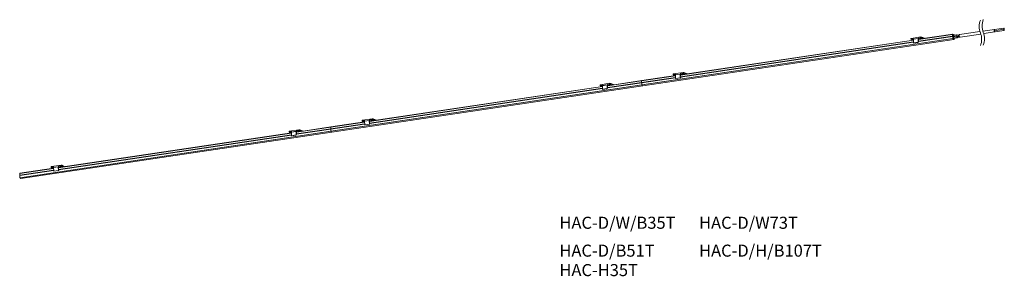
# Model space of a CAD drawing. Units: millimetres. Extents: x 23 to 269, y 65 to 130.
import ezdxf

# ---------------------------------------------------------------- set-up
doc = ezdxf.new("R2010")
doc.units = ezdxf.units.MM
doc.styles.add('Arial', font='Arial')

msp = doc.modelspace()

# ---------------------------------------------------------------- linework, layer by layer
at = {"color": 0, "linetype": 'Continuous', "lineweight": 0}
for p, q in [((247.76, 124.64), (256.39, 125.93)), ((256.34, 125.86), (247.76, 124.58)), ((256.39, 125.93), (256.34, 125.86)), ((256.34, 125.44), (256.34, 125.86)), ((256.39, 125.93), (256.79, 125.74)), ((263.18, 126.6), (258.1, 125.84)), ((258.2, 125.17), (263.42, 125.95)), ((266.84, 127.14), (263.91, 126.71)), ((264.15, 126.06), (266.94, 126.48)), ((269.21, 127.43), (266.87, 127.08)), ((269.21, 127.16), (266.87, 126.81)), ((266.91, 126.54), (269.25, 126.89)), ((269.22, 127.16), (269.25, 127.16)), ((178.47, 113.18), (256.41, 124.83)), ((178.49, 113.17), (256.43, 124.82)), ((178.49, 113.17), (256.43, 124.82)), ((178.68, 112.94), (256.63, 124.59)), ((188.13, 115.73), (246.52, 124.45)), ((246.53, 124.39), (188.13, 115.67)), ((188.14, 115.25), (246.54, 123.98)), ((246.54, 123.95), (188.15, 115.23)), ((188.15, 115.2), (246.54, 123.93)), ((246.54, 123.89), (188.16, 115.17)), ((245.91, 124.81), (245.98, 124.88)), ((245.91, 124.64), (245.91, 124.81)), ((245.98, 124.7), (245.91, 124.64)), ((246.37, 124.43), (245.91, 124.64)), ((245.98, 124.88), (248.39, 125.24)), ((245.98, 124.88), (245.98, 124.7)), ((245.98, 124.7), (246.6, 124.79)), ((246.19, 124.69), (246.19, 124.64)), ((246.19, 124.64), (246.42, 124.54)), ((246.41, 124.72), (246.42, 124.71)), ((246.42, 124.71), (246.42, 124.54)), ((247.69, 124.83), (246.52, 124.65)), ((247.69, 124.81), (246.52, 124.64)), ((246.55, 123.73), (246.52, 124.64)), ((246.6, 124.67), (246.54, 124.69)), ((246.55, 123.73), (247.72, 123.9)), ((246.56, 123.7), (247.73, 123.88)), ((246.6, 124.67), (246.6, 124.79)), ((247.69, 124.83), (247.77, 124.8)), ((247.72, 123.9), (247.69, 124.81)), ((247.81, 124), (247.73, 123.88)), ((247.77, 124.67), (247.76, 124.66)), ((247.76, 124.65), (247.77, 124.35)), ((247.77, 124.16), (256.34, 125.44)), ((248.39, 125.06), (247.77, 124.97)), ((247.77, 124.8), (247.77, 124.97)), ((247.85, 124.93), (247.77, 124.97)), ((247.81, 124.64), (247.77, 124.67)), ((256.35, 125.42), (247.78, 124.14)), ((247.78, 124.11), (256.4, 125.4)), ((247.78, 124.14), (247.78, 124.11)), ((247.78, 124.09), (247.81, 124.03)), ((256.41, 125.37), (247.79, 124.08)), ((247.81, 124.03), (247.81, 124)), ((247.85, 124.93), (247.84, 124.93)), ((247.84, 124.92), (247.84, 124.65)), ((247.84, 124.73), (248.19, 124.78)), ((248.2, 124.76), (247.84, 124.71)), ((248.26, 124.75), (248.19, 124.78)), ((248.2, 124.7), (248.2, 124.76)), ((248.32, 124.72), (248.26, 124.75)), ((248.26, 124.75), (248.26, 124.71)), ((248.39, 125.06), (248.39, 125.24)), ((248.39, 125.24), (248.64, 125.22)), ((248.64, 125.05), (248.39, 125.06)), ((248.64, 125.22), (248.64, 125.05)), ((248.64, 125.22), (249.27, 124.94)), ((249.1, 124.84), (248.64, 125.05)), ((249.27, 124.94), (249.27, 124.86)), ((256.4, 125.4), (256.35, 125.42)), ((256.41, 124.83), (256.41, 125.37)), ((256.43, 124.82), (256.41, 124.83)), ((256.47, 125.76), (256.45, 125.77)), ((256.45, 125.77), (256.45, 125.43)), ((256.45, 125.76), (256.47, 125.76)), ((256.47, 124.93), (256.45, 124.84)), ((256.46, 125.41), (256.46, 125.38)), ((256.46, 125.27), (256.46, 125.26)), ((256.46, 125.22), (256.46, 125.21)), ((256.46, 125.1), (256.46, 125.09)), ((256.46, 125.05), (256.46, 125.03)), ((256.46, 124.89), (256.47, 124.89)), ((256.47, 125.76), (256.65, 125.68)), ((256.47, 124.89), (256.47, 125.76)), ((256.47, 125.36), (256.47, 125.29)), ((256.47, 125.18), (256.47, 125.12)), ((256.47, 125.01), (256.47, 124.94)), ((257.29, 125.78), (256.57, 125.67)), ((257.29, 125.25), (256.57, 125.14)), ((256.61, 125.4), (257.33, 125.51)), ((256.61, 124.87), (257.33, 124.98)), ((256.69, 124.66), (256.77, 124.67)), ((256.75, 124.68), (256.7, 124.67)), ((256.71, 125.42), (256.71, 125.16)), ((256.71, 125.3), (256.72, 125.31)), ((256.72, 125.29), (256.71, 125.29)), ((256.71, 125.27), (256.72, 125.27)), ((256.72, 125.16), (256.71, 125.16)), ((256.71, 124.89), (256.71, 124.78)), ((256.73, 124.71), (256.71, 124.82)), ((256.71, 124.82), (256.71, 124.82)), ((256.71, 124.71), (256.73, 124.71)), ((256.72, 125.31), (256.72, 125.42)), ((256.72, 125.27), (256.72, 125.29)), ((256.72, 125.16), (256.72, 125.16)), ((256.77, 124.67), (256.75, 124.68)), ((256.77, 125.2), (256.83, 125.21)), ((256.77, 125.21), (256.77, 125.17)), ((256.77, 125.2), (256.83, 125.21)), ((256.77, 124.9), (256.77, 124.67)), ((256.83, 125.21), (256.78, 125.23)), ((256.78, 125.23), (256.78, 125.23)), ((256.81, 125.7), (256.79, 125.74)), ((256.84, 125.44), (256.84, 125.22)), ((257.65, 125.4), (257.37, 125.27)), ((257.4, 125.51), (257.68, 125.46)), ((257.73, 125.72), (257.45, 125.77)), ((257.48, 125.03), (257.76, 125.16)), ((258.01, 125.75), (257.8, 125.72)), ((257.99, 125.48), (257.8, 125.45)), ((257.84, 125.18), (258.09, 125.22)), ((186.35, 115.97), (188.77, 116.33)), ((188.77, 116.15), (188.14, 116.06)), ((188.14, 115.89), (188.14, 116.06)), ((188.22, 116.02), (188.14, 116.06)), ((188.22, 116.02), (188.21, 116.02)), ((188.21, 116.01), (188.21, 115.74)), ((188.77, 116.15), (188.77, 116.33)), ((188.77, 116.33), (189.01, 116.31)), ((189.01, 116.14), (188.77, 116.15)), ((189.01, 116.31), (189.01, 116.14)), ((189.01, 116.31), (189.64, 116.03)), ((189.48, 115.93), (189.01, 116.14)), ((189.64, 116.03), (189.64, 115.95)), ((168.03, 113.23), (170.45, 113.59)), ((178.4, 114.21), (169.82, 112.93)), ((178.41, 113.77), (169.83, 112.49)), ((178.47, 113.72), (169.84, 112.43)), ((170.45, 113.42), (170.45, 113.59)), ((170.45, 113.59), (170.7, 113.57)), ((170.7, 113.57), (170.7, 113.4)), ((170.7, 113.57), (171.33, 113.29)), ((186.9, 115.48), (178.4, 114.21)), ((178.4, 113.79), (186.91, 115.07)), ((178.4, 114.21), (178.45, 114.28)), ((178.45, 114.28), (178.4, 114.21)), ((178.4, 113.79), (178.4, 114.21)), ((178.4, 113.79), (178.4, 114.21)), ((186.92, 115.04), (178.41, 113.77)), ((178.45, 113.75), (178.41, 113.77)), ((178.45, 113.75), (178.41, 113.77)), ((178.45, 114.28), (186.9, 115.54)), ((178.45, 113.75), (186.92, 115.02)), ((186.92, 114.98), (178.47, 113.72)), ((178.47, 113.18), (178.47, 113.72)), ((178.47, 113.18), (178.47, 113.72)), ((186.28, 115.9), (186.35, 115.97)), ((186.28, 115.73), (186.28, 115.9)), ((186.35, 115.79), (186.28, 115.73)), ((186.75, 115.52), (186.28, 115.73)), ((186.35, 115.97), (186.35, 115.79)), ((186.35, 115.79), (186.97, 115.88)), ((186.57, 115.78), (186.57, 115.73)), ((186.57, 115.73), (186.79, 115.63)), ((186.78, 115.81), (186.79, 115.8)), ((186.79, 115.8), (186.79, 115.63)), ((188.06, 115.9), (186.89, 115.73)), ((186.92, 114.82), (186.89, 115.73)), ((188.07, 115.92), (186.9, 115.74)), ((186.97, 115.76), (186.92, 115.78)), ((186.92, 114.82), (188.09, 114.99)), ((186.93, 114.79), (188.1, 114.97)), ((186.97, 115.76), (186.97, 115.88)), ((188.09, 114.99), (188.06, 115.9)), ((188.07, 115.92), (188.14, 115.89)), ((188.19, 115.09), (188.11, 114.97)), ((188.13, 115.74), (188.14, 115.44)), ((188.19, 115.73), (188.14, 115.76)), ((188.14, 115.76), (188.14, 115.75)), ((188.15, 115.23), (188.15, 115.2)), ((188.16, 115.18), (188.19, 115.12)), ((188.19, 115.12), (188.19, 115.09)), ((188.21, 115.82), (188.56, 115.87)), ((188.57, 115.85), (188.21, 115.8)), ((188.64, 115.84), (188.56, 115.87)), ((188.57, 115.79), (188.57, 115.85)), ((188.7, 115.81), (188.64, 115.84)), ((188.64, 115.84), (188.64, 115.8)), ((100.55, 101.53), (178.49, 113.17)), ((100.74, 101.3), (178.68, 112.94)), ((110.19, 104.08), (168.58, 112.8)), ((168.58, 112.75), (110.19, 104.02)), ((110.2, 103.6), (168.6, 112.33)), ((168.6, 112.31), (110.21, 103.58)), ((110.21, 103.56), (168.6, 112.28)), ((168.6, 112.25), (110.22, 103.52)), ((167.97, 113.16), (168.03, 113.23)), ((167.97, 112.99), (167.97, 113.16)), ((168.03, 113.05), (167.97, 112.99)), ((168.43, 112.78), (167.97, 112.99)), ((168.03, 113.23), (168.03, 113.05)), ((168.03, 113.05), (168.66, 113.15)), ((168.25, 113.04), (168.25, 112.99)), ((168.25, 112.99), (168.47, 112.89)), ((168.46, 113.07), (168.47, 113.07)), ((168.47, 113.07), (168.47, 112.89)), ((169.74, 113.17), (168.57, 112.99)), ((168.61, 112.08), (168.57, 112.99)), ((169.75, 113.18), (168.58, 113.01)), ((168.66, 113.02), (168.6, 113.04)), ((168.61, 112.08), (169.78, 112.25)), ((168.62, 112.06), (169.79, 112.23)), ((168.66, 113.02), (168.66, 113.15)), ((169.78, 112.25), (169.74, 113.17)), ((169.75, 113.18), (169.83, 113.15)), ((169.87, 112.36), (169.79, 112.24)), ((169.87, 113), (169.82, 113.02)), ((169.82, 113.02), (169.82, 113.02)), ((169.82, 113), (169.83, 112.7)), ((170.45, 113.42), (169.83, 113.32)), ((169.83, 113.15), (169.83, 113.32)), ((169.9, 113.29), (169.83, 113.32)), ((169.83, 112.49), (169.84, 112.46)), ((169.84, 112.44), (169.87, 112.38)), ((169.87, 112.38), (169.87, 112.36)), ((169.89, 113.27), (169.89, 113.01)), ((169.89, 113.08), (170.24, 113.13)), ((170.25, 113.11), (169.89, 113.06)), ((169.9, 113.29), (169.9, 113.29)), ((170.32, 113.1), (170.24, 113.13)), ((170.25, 113.05), (170.25, 113.11)), ((170.38, 113.07), (170.32, 113.1)), ((170.32, 113.1), (170.32, 113.06)), ((170.7, 113.4), (170.45, 113.42)), ((171.16, 113.19), (170.7, 113.4)), ((171.33, 113.29), (171.33, 113.22)), ((178.49, 113.17), (178.47, 113.18)), ((178.49, 113.17), (178.47, 113.18)), ((108.96, 103.84), (100.46, 102.57)), ((100.5, 102.63), (108.96, 103.9)), ((108.34, 104.25), (108.41, 104.32)), ((108.34, 104.08), (108.34, 104.25)), ((108.41, 104.14), (108.34, 104.08)), ((108.81, 103.87), (108.34, 104.08)), ((108.41, 104.32), (110.82, 104.68)), ((108.41, 104.32), (108.41, 104.14)), ((108.41, 104.14), (109.03, 104.24)), ((108.62, 104.13), (108.62, 104.08)), ((108.62, 104.08), (108.85, 103.98)), ((108.84, 104.16), (108.85, 104.16)), ((108.85, 104.16), (108.85, 103.98)), ((110.12, 104.27), (108.95, 104.1)), ((110.12, 104.26), (108.95, 104.08)), ((108.98, 103.17), (108.95, 104.08)), ((109.03, 104.11), (108.97, 104.13)), ((109.03, 104.11), (109.03, 104.24)), ((110.15, 103.34), (110.12, 104.26)), ((110.13, 104.27), (110.2, 104.24)), ((110.2, 104.11), (110.19, 104.11)), ((110.19, 104.09), (110.2, 103.79)), ((110.82, 104.51), (110.2, 104.41)), ((110.2, 104.24), (110.2, 104.41)), ((110.28, 104.38), (110.2, 104.41)), ((110.25, 104.09), (110.2, 104.11)), ((110.28, 104.38), (110.27, 104.38)), ((110.27, 104.36), (110.27, 104.1)), ((110.27, 104.17), (110.62, 104.22)), ((110.63, 104.2), (110.27, 104.15)), ((110.7, 104.19), (110.62, 104.22)), ((110.63, 104.15), (110.63, 104.2)), ((110.75, 104.16), (110.7, 104.19)), ((110.7, 104.19), (110.7, 104.16)), ((110.82, 104.51), (110.82, 104.68)), ((110.82, 104.68), (111.07, 104.66)), ((111.07, 104.49), (110.82, 104.51)), ((111.07, 104.66), (111.07, 104.49)), ((111.07, 104.66), (111.7, 104.38)), ((111.53, 104.28), (111.07, 104.49)), ((111.7, 104.38), (111.7, 104.31)), ((22.61, 89.88), (100.55, 101.53)), ((22.8, 89.65), (100.74, 101.3)), ((90.03, 101.52), (90.09, 101.58)), ((90.03, 101.34), (90.03, 101.52)), ((90.09, 101.41), (90.03, 101.34)), ((90.49, 101.14), (90.03, 101.34)), ((90.09, 101.58), (92.51, 101.94)), ((90.09, 101.58), (90.09, 101.41)), ((90.09, 101.41), (90.72, 101.5)), ((90.31, 101.4), (90.31, 101.35)), ((90.31, 101.35), (90.53, 101.24)), ((90.52, 101.42), (90.53, 101.42)), ((90.53, 101.42), (90.53, 101.24)), ((91.8, 101.52), (90.63, 101.35)), ((90.66, 100.43), (90.63, 101.35)), ((91.81, 101.54), (90.64, 101.36)), ((90.72, 101.37), (90.66, 101.4)), ((90.72, 101.37), (90.72, 101.5)), ((91.83, 100.61), (91.8, 101.52)), ((91.81, 101.53), (91.88, 101.5)), ((91.87, 101.36), (91.88, 101.06)), ((100.46, 102.57), (91.88, 101.28)), ((92.51, 101.77), (91.88, 101.68)), ((91.88, 101.5), (91.88, 101.68)), ((91.96, 101.64), (91.88, 101.68)), ((91.93, 101.35), (91.88, 101.37)), ((91.88, 101.37), (91.88, 101.37)), ((100.47, 102.13), (91.89, 100.85)), ((100.53, 102.07), (91.9, 100.79)), ((91.95, 101.63), (91.95, 101.36)), ((91.95, 101.44), (92.3, 101.49)), ((92.31, 101.47), (91.95, 101.41)), ((91.96, 101.64), (91.96, 101.64)), ((92.38, 101.45), (92.3, 101.49)), ((92.31, 101.41), (92.31, 101.47)), ((92.44, 101.43), (92.38, 101.45)), ((92.38, 101.45), (92.38, 101.42)), ((92.51, 101.77), (92.51, 101.94)), ((92.51, 101.94), (92.75, 101.93)), ((92.75, 101.75), (92.51, 101.77)), ((92.75, 101.93), (92.75, 101.75)), ((92.75, 101.93), (93.38, 101.64)), ((93.22, 101.54), (92.75, 101.75)), ((93.38, 101.64), (93.38, 101.57)), ((100.46, 102.15), (108.97, 103.42)), ((100.46, 102.57), (100.5, 102.63)), ((100.5, 102.63), (100.46, 102.57)), ((100.46, 102.15), (100.46, 102.57)), ((100.46, 102.15), (100.46, 102.57)), ((108.97, 103.4), (100.47, 102.13)), ((100.51, 102.11), (100.47, 102.13)), ((100.51, 102.11), (100.47, 102.13)), ((100.51, 102.11), (108.97, 103.37)), ((108.97, 103.34), (100.53, 102.07)), ((100.53, 101.54), (100.53, 102.07)), ((100.53, 101.54), (100.53, 102.07)), ((100.54, 101.53), (100.53, 101.54)), ((100.54, 101.53), (100.53, 101.54)), ((108.98, 103.17), (110.15, 103.34)), ((108.99, 103.15), (110.16, 103.32)), ((110.25, 103.45), (110.17, 103.33)), ((110.21, 103.58), (110.21, 103.55)), ((110.21, 103.53), (110.25, 103.47)), ((110.25, 103.47), (110.25, 103.45)), ((32.25, 92.43), (90.64, 101.16)), ((90.64, 101.1), (32.25, 92.37)), ((32.26, 91.96), (90.66, 100.68)), ((90.66, 100.66), (32.27, 91.94)), ((32.27, 91.91), (90.66, 100.63)), ((90.66, 100.6), (32.28, 91.88)), ((90.66, 100.43), (91.83, 100.61)), ((90.68, 100.41), (91.85, 100.59)), ((91.93, 100.71), (91.85, 100.59)), ((91.89, 100.85), (91.89, 100.82)), ((91.9, 100.79), (91.93, 100.74)), ((91.93, 100.74), (91.93, 100.71)), ((31.01, 92.19), (22.52, 90.92)), ((22.52, 90.5), (31.03, 91.77)), ((31.03, 91.75), (22.52, 90.48)), ((22.56, 90.99), (31.01, 92.25)), ((22.57, 90.46), (31.03, 91.72)), ((31.03, 91.69), (22.58, 90.43)), ((30.4, 92.61), (30.47, 92.67)), ((30.4, 92.43), (30.4, 92.61)), ((30.47, 92.5), (30.4, 92.43)), ((30.86, 92.23), (30.4, 92.43)), ((30.47, 92.67), (32.88, 93.03)), ((30.47, 92.67), (30.47, 92.5)), ((30.47, 92.5), (31.09, 92.59)), ((30.68, 92.49), (30.68, 92.44)), ((30.68, 92.44), (30.91, 92.33)), ((30.9, 92.51), (30.91, 92.51)), ((30.91, 92.51), (30.91, 92.33)), ((32.18, 92.63), (31.01, 92.45)), ((32.18, 92.61), (31.01, 92.44)), ((31.04, 91.52), (31.01, 92.44)), ((31.09, 92.46), (31.03, 92.49)), ((31.04, 91.52), (32.21, 91.7)), ((31.05, 91.5), (32.22, 91.68)), ((31.09, 92.46), (31.09, 92.59)), ((32.18, 92.62), (32.26, 92.59)), ((32.21, 91.7), (32.18, 92.61)), ((32.3, 91.8), (32.22, 91.68)), ((32.26, 92.46), (32.25, 92.46)), ((32.25, 92.45), (32.26, 92.15)), ((32.88, 92.86), (32.26, 92.77)), ((32.26, 92.59), (32.26, 92.77)), ((32.33, 92.73), (32.26, 92.77)), ((32.3, 92.44), (32.26, 92.46)), ((32.27, 91.94), (32.27, 91.91)), ((32.27, 91.88), (32.3, 91.83)), ((32.3, 91.83), (32.3, 91.8)), ((32.33, 92.73), (32.33, 92.73)), ((32.33, 92.72), (32.33, 92.45)), ((32.33, 92.53), (32.68, 92.58)), ((32.69, 92.56), (32.33, 92.5)), ((32.75, 92.54), (32.68, 92.58)), ((32.69, 92.5), (32.69, 92.56)), ((32.81, 92.52), (32.75, 92.54)), ((32.75, 92.54), (32.75, 92.51)), ((32.88, 92.86), (32.88, 93.03)), ((32.88, 93.03), (33.13, 93.02)), ((33.13, 92.84), (32.88, 92.86)), ((33.13, 93.02), (33.13, 92.84)), ((33.13, 93.02), (33.76, 92.73)), ((33.59, 92.63), (33.13, 92.84)), ((33.76, 92.73), (33.76, 92.66)), ((22.52, 90.92), (22.56, 90.99)), ((22.52, 90.5), (22.52, 90.92)), ((22.57, 90.46), (22.52, 90.48)), ((22.58, 89.89), (22.58, 90.43)), ((22.6, 89.88), (22.58, 89.89))]:
    msp.add_line(p, q, dxfattribs=at)
at = {"color": 0, "linetype": 'Continuous', "lineweight": 0, "flags": 128}
for points in [[(266.95, 127.09), (266.94, 127.1), (266.89, 127.14), (266.84, 127.14), (266.79, 127.12), (266.75, 127.06), (266.73, 126.98), (266.72, 126.88)], [(266.72, 126.88), (266.73, 126.78), (266.75, 126.68), (266.79, 126.59), (266.84, 126.52), (266.89, 126.48), (266.94, 126.48), (266.99, 126.5), (267.03, 126.56), (267.03, 126.56)], [(266.87, 127.08), (266.86, 127.08), (266.84, 127.06), (266.83, 127.02), (266.82, 126.97)], [(266.82, 126.97), (266.83, 126.92), (266.84, 126.87), (266.86, 126.83), (266.89, 126.81), (266.9, 126.81)], [(266.87, 126.81), (266.86, 126.81), (266.84, 126.79), (266.83, 126.75), (266.82, 126.7)], [(266.82, 126.7), (266.83, 126.65), (266.84, 126.6), (266.86, 126.57), (266.89, 126.54), (266.91, 126.54)], [(269.17, 127.37), (269.16, 127.32), (269.17, 127.27), (269.18, 127.22), (269.2, 127.18), (269.23, 127.16), (269.25, 127.16), (269.28, 127.18), (269.29, 127.22), (269.3, 127.26), (269.29, 127.32), (269.28, 127.36), (269.25, 127.4), (269.23, 127.42), (269.2, 127.43), (269.18, 127.41), (269.17, 127.37)], [(269.17, 127.1), (269.16, 127.05), (269.17, 127), (269.18, 126.95), (269.2, 126.91), (269.23, 126.89), (269.25, 126.89), (269.28, 126.91), (269.29, 126.95), (269.3, 126.99), (269.29, 127.05), (269.28, 127.09), (269.25, 127.13), (269.23, 127.15), (269.2, 127.16), (269.18, 127.14), (269.17, 127.1)], [(246.54, 124.69), (246.49, 124.71), (246.42, 124.72), (246.34, 124.72), (246.27, 124.71), (246.21, 124.7), (246.17, 124.68), (246.17, 124.66), (246.19, 124.64)], [(246.42, 124.54), (246.47, 124.52), (246.52, 124.52)], [(246.52, 124.64), (246.52, 124.64), (246.52, 124.65), (246.52, 124.65), (246.52, 124.65), (246.52, 124.65), (246.52, 124.65), (246.52, 124.65)], [(246.56, 123.7), (246.56, 123.7), (246.56, 123.71), (246.55, 123.71), (246.55, 123.71), (246.55, 123.72), (246.55, 123.72), (246.55, 123.73)], [(247.69, 124.83), (247.69, 124.83), (247.69, 124.83), (247.69, 124.83), (247.69, 124.83), (247.69, 124.82), (247.69, 124.82), (247.69, 124.82), (247.69, 124.81)], [(247.72, 123.9), (247.72, 123.9), (247.72, 123.89), (247.72, 123.89), (247.72, 123.88), (247.73, 123.88), (247.73, 123.88), (247.73, 123.88), (247.73, 123.88)], [(247.76, 124.65), (247.76, 124.65), (247.76, 124.66), (247.76, 124.66), (247.76, 124.66), (247.76, 124.66), (247.76, 124.67), (247.77, 124.67), (247.77, 124.67)], [(247.84, 124.92), (247.84, 124.92), (247.84, 124.93), (247.84, 124.93), (247.84, 124.93), (247.84, 124.93), (247.84, 124.93), (247.84, 124.94), (247.85, 124.93)], [(247.84, 124.65), (247.84, 124.65), (247.84, 124.65)], [(248.23, 124.9), (248.25, 124.88), (248.31, 124.86), (248.38, 124.86), (248.45, 124.85), (248.53, 124.86), (248.59, 124.87), (248.62, 124.89), (248.63, 124.91), (248.6, 124.93), (248.55, 124.95), (248.48, 124.96), (248.4, 124.96), (248.33, 124.95), (248.27, 124.94), (248.23, 124.92), (248.23, 124.9)], [(256.43, 124.82), (256.43, 124.82), (256.43, 124.82), (256.44, 124.82), (256.44, 124.82), (256.44, 124.83), (256.45, 124.83), (256.45, 124.84), (256.45, 124.84)], [(256.71, 124.78), (256.7, 124.69), (256.68, 124.63), (256.64, 124.59), (256.59, 124.6), (256.54, 124.64), (256.5, 124.71), (256.48, 124.79), (256.47, 124.89)], [(256.57, 125.67), (256.56, 125.67), (256.54, 125.65), (256.53, 125.61), (256.52, 125.57), (256.53, 125.51), (256.54, 125.46), (256.56, 125.43), (256.59, 125.4), (256.61, 125.4)], [(256.57, 125.14), (256.56, 125.14), (256.54, 125.12), (256.53, 125.08), (256.52, 125.04), (256.53, 124.98), (256.54, 124.93), (256.56, 124.9), (256.59, 124.87), (256.61, 124.87)], [(256.77, 125.21), (256.77, 125.21), (256.77, 125.22), (256.77, 125.22), (256.77, 125.22), (256.78, 125.23), (256.78, 125.23), (256.78, 125.23), (256.78, 125.23)], [(256.83, 125.21), (256.83, 125.21), (256.83, 125.21), (256.83, 125.21), (256.83, 125.21), (256.84, 125.21), (256.84, 125.21), (256.84, 125.22), (256.84, 125.22)], [(258.1, 125.84), (258.1, 125.84), (258.05, 125.81), (258.01, 125.76), (257.99, 125.68), (257.98, 125.58)], [(257.98, 125.58), (257.99, 125.47), (258.01, 125.37), (258.05, 125.28), (258.1, 125.22), (258.15, 125.18), (258.2, 125.17)], [(188.21, 116.01), (188.21, 116.01), (188.21, 116.02), (188.21, 116.02), (188.21, 116.02), (188.21, 116.02), (188.22, 116.03), (188.22, 116.03), (188.22, 116.02)], [(188.6, 115.99), (188.63, 115.97), (188.68, 115.95), (188.75, 115.95), (188.83, 115.94), (188.9, 115.95), (188.96, 115.96), (189, 115.98), (189, 116), (188.98, 116.02), (188.93, 116.04), (188.86, 116.05), (188.78, 116.05), (188.7, 116.04), (188.64, 116.03), (188.61, 116.01), (188.6, 115.99)], [(169.82, 112.99), (178.45, 114.28)], [(169.83, 112.51), (178.4, 113.79)], [(169.83, 112.47), (178.45, 113.75)], [(186.92, 115.78), (186.86, 115.8), (186.79, 115.81), (186.72, 115.81), (186.64, 115.8), (186.58, 115.79), (186.55, 115.77), (186.54, 115.75), (186.57, 115.73)], [(186.79, 115.63), (186.84, 115.61), (186.9, 115.61)], [(186.89, 115.73), (186.89, 115.73), (186.89, 115.74), (186.89, 115.74), (186.89, 115.74), (186.89, 115.74), (186.9, 115.74), (186.9, 115.74)], [(186.93, 114.79), (186.93, 114.79), (186.93, 114.8), (186.93, 114.8), (186.93, 114.8), (186.92, 114.81), (186.92, 114.81), (186.92, 114.82)], [(188.07, 115.92), (188.07, 115.92), (188.07, 115.92), (188.06, 115.92), (188.06, 115.92), (188.06, 115.91), (188.06, 115.91), (188.06, 115.91), (188.06, 115.9)], [(188.09, 114.99), (188.09, 114.99), (188.09, 114.98), (188.1, 114.98), (188.1, 114.97), (188.1, 114.97), (188.1, 114.97), (188.11, 114.97), (188.11, 114.97)], [(188.13, 115.74), (188.13, 115.74), (188.13, 115.75), (188.13, 115.75), (188.13, 115.75), (188.14, 115.75), (188.14, 115.76), (188.14, 115.76), (188.14, 115.76)], [(188.21, 115.74), (188.21, 115.74), (188.21, 115.74)], [(100.53, 101.54), (178.47, 113.18)], [(100.54, 101.53), (178.49, 113.17)], [(168.6, 113.04), (168.55, 113.06), (168.48, 113.07), (168.4, 113.07), (168.32, 113.06), (168.26, 113.05), (168.23, 113.03), (168.22, 113.01), (168.25, 112.99)], [(168.47, 112.89), (168.53, 112.88), (168.58, 112.87)], [(168.57, 112.99), (168.57, 113), (168.57, 113), (168.58, 113), (168.58, 113), (168.58, 113.01), (168.58, 113.01), (168.58, 113.01)], [(168.62, 112.06), (168.62, 112.06), (168.62, 112.06), (168.61, 112.06), (168.61, 112.06), (168.61, 112.07), (168.61, 112.07), (168.61, 112.08)], [(169.75, 113.18), (169.75, 113.18), (169.75, 113.18), (169.75, 113.18), (169.75, 113.18), (169.74, 113.18), (169.74, 113.17), (169.74, 113.17), (169.74, 113.17)], [(169.78, 112.25), (169.78, 112.25), (169.78, 112.24), (169.78, 112.24), (169.78, 112.24), (169.78, 112.23), (169.79, 112.23), (169.79, 112.23), (169.79, 112.24)], [(169.82, 113), (169.82, 113.01), (169.82, 113.01), (169.82, 113.01), (169.82, 113.02), (169.82, 113.02), (169.82, 113.02), (169.82, 113.02), (169.82, 113.02)], [(169.89, 113.27), (169.89, 113.28), (169.89, 113.28), (169.9, 113.28), (169.9, 113.29), (169.9, 113.29), (169.9, 113.29), (169.9, 113.29), (169.9, 113.29)], [(169.89, 113), (169.89, 113), (169.89, 113.01)], [(170.29, 113.25), (170.31, 113.23), (170.36, 113.22), (170.43, 113.21), (170.51, 113.21), (170.59, 113.21), (170.65, 113.23), (170.68, 113.25), (170.69, 113.27), (170.66, 113.29), (170.61, 113.3), (170.54, 113.31), (170.46, 113.31), (170.38, 113.3), (170.33, 113.29), (170.29, 113.27), (170.29, 113.25)], [(178.49, 113.17), (178.49, 113.17), (178.49, 113.17)], [(178.49, 113.17), (178.49, 113.17), (178.49, 113.17)], [(178.49, 113.17), (178.49, 113.17), (178.49, 113.17)], [(178.68, 112.94), (178.65, 112.95), (178.6, 112.99), (178.56, 113.06), (178.53, 113.15), (178.53, 113.18)], [(178.68, 112.94), (178.65, 112.95), (178.6, 112.99), (178.56, 113.06), (178.53, 113.15), (178.53, 113.18)], [(178.68, 112.94), (178.65, 112.95), (178.6, 112.99), (178.56, 113.06), (178.53, 113.15), (178.53, 113.18)], [(108.97, 104.13), (108.92, 104.15), (108.85, 104.16), (108.77, 104.16), (108.7, 104.15), (108.64, 104.14), (108.6, 104.12), (108.6, 104.1), (108.62, 104.08)], [(108.85, 103.98), (108.9, 103.97), (108.95, 103.96)], [(108.95, 104.08), (108.95, 104.09), (108.95, 104.09), (108.95, 104.09), (108.95, 104.09), (108.95, 104.1), (108.95, 104.1), (108.95, 104.1)], [(110.13, 104.27), (110.12, 104.27), (110.12, 104.27), (110.12, 104.27), (110.12, 104.27), (110.12, 104.27), (110.12, 104.26), (110.12, 104.26), (110.12, 104.26)], [(110.19, 104.09), (110.19, 104.1), (110.19, 104.1), (110.19, 104.1), (110.19, 104.11), (110.19, 104.11), (110.2, 104.11), (110.2, 104.11), (110.2, 104.11)], [(110.27, 104.36), (110.27, 104.37), (110.27, 104.37), (110.27, 104.37), (110.27, 104.38), (110.27, 104.38), (110.27, 104.38), (110.28, 104.38), (110.28, 104.38)], [(110.27, 104.09), (110.27, 104.09), (110.27, 104.1)], [(110.66, 104.34), (110.68, 104.32), (110.74, 104.31), (110.81, 104.3), (110.89, 104.3), (110.96, 104.3), (111.02, 104.32), (111.06, 104.34), (111.06, 104.36), (111.04, 104.38), (110.98, 104.39), (110.91, 104.4), (110.83, 104.4), (110.76, 104.39), (110.7, 104.38), (110.66, 104.36), (110.66, 104.34)], [(22.58, 89.89), (100.53, 101.54)], [(22.6, 89.88), (100.54, 101.53)], [(90.66, 101.4), (90.61, 101.41), (90.54, 101.42), (90.46, 101.42), (90.38, 101.42), (90.32, 101.4), (90.29, 101.39), (90.28, 101.36), (90.31, 101.35)], [(90.53, 101.24), (90.58, 101.23), (90.64, 101.22)], [(90.63, 101.35), (90.63, 101.35), (90.63, 101.35), (90.63, 101.35), (90.63, 101.36), (90.64, 101.36), (90.64, 101.36), (90.64, 101.36)], [(91.81, 101.53), (91.81, 101.54), (91.81, 101.53), (91.81, 101.53), (91.8, 101.53), (91.8, 101.53), (91.8, 101.53), (91.8, 101.52), (91.8, 101.52)], [(91.87, 101.34), (100.5, 102.63)], [(91.87, 101.36), (91.87, 101.36), (91.87, 101.36), (91.87, 101.37), (91.88, 101.37), (91.88, 101.37), (91.88, 101.37), (91.88, 101.37), (91.88, 101.37)], [(91.88, 100.87), (100.46, 102.15)], [(91.89, 100.82), (100.51, 102.11)], [(91.95, 101.63), (91.95, 101.63), (91.95, 101.63), (91.95, 101.64), (91.95, 101.64), (91.96, 101.64), (91.96, 101.64), (91.96, 101.64), (91.96, 101.64)], [(91.95, 101.35), (91.95, 101.35), (91.95, 101.36)], [(92.34, 101.61), (92.37, 101.59), (92.42, 101.57), (92.49, 101.56), (92.57, 101.56), (92.65, 101.57), (92.7, 101.58), (92.74, 101.6), (92.74, 101.62), (92.72, 101.64), (92.67, 101.65), (92.6, 101.66), (92.52, 101.66), (92.44, 101.66), (92.38, 101.64), (92.35, 101.63), (92.34, 101.61)], [(100.55, 101.53), (100.55, 101.53), (100.54, 101.53)], [(100.54, 101.53), (100.55, 101.53), (100.55, 101.53)], [(100.55, 101.53), (100.55, 101.53), (100.54, 101.53)], [(100.74, 101.3), (100.71, 101.3), (100.66, 101.34), (100.62, 101.41), (100.59, 101.5), (100.59, 101.53)], [(100.74, 101.3), (100.71, 101.3), (100.66, 101.34), (100.62, 101.41), (100.59, 101.5), (100.59, 101.53)], [(100.74, 101.3), (100.71, 101.3), (100.66, 101.34), (100.62, 101.41), (100.59, 101.5), (100.59, 101.53)], [(108.99, 103.15), (108.99, 103.15), (108.99, 103.15), (108.99, 103.15), (108.98, 103.15), (108.98, 103.16), (108.98, 103.16), (108.98, 103.17)], [(110.15, 103.34), (110.15, 103.34), (110.15, 103.33), (110.15, 103.33), (110.16, 103.33), (110.16, 103.32), (110.16, 103.32), (110.16, 103.32), (110.17, 103.33)], [(90.68, 100.41), (90.68, 100.41), (90.67, 100.41), (90.67, 100.41), (90.67, 100.42), (90.67, 100.42), (90.66, 100.43), (90.66, 100.43)], [(91.83, 100.61), (91.83, 100.6), (91.84, 100.6), (91.84, 100.59), (91.84, 100.59), (91.84, 100.59), (91.84, 100.59), (91.85, 100.59), (91.85, 100.59)], [(31.03, 92.49), (30.98, 92.5), (30.91, 92.51), (30.83, 92.51), (30.76, 92.51), (30.7, 92.49), (30.66, 92.48), (30.66, 92.46), (30.68, 92.44)], [(30.91, 92.33), (30.96, 92.32), (31.01, 92.31)], [(31.01, 92.44), (31.01, 92.44), (31.01, 92.44), (31.01, 92.45), (31.01, 92.45), (31.01, 92.45), (31.01, 92.45), (31.01, 92.45)], [(31.05, 91.5), (31.05, 91.5), (31.05, 91.5), (31.04, 91.5), (31.04, 91.51), (31.04, 91.51), (31.04, 91.52), (31.04, 91.52)], [(32.18, 92.62), (32.18, 92.63), (32.18, 92.62), (32.18, 92.62), (32.18, 92.62), (32.18, 92.62), (32.18, 92.62), (32.18, 92.61), (32.18, 92.61)], [(32.21, 91.7), (32.21, 91.69), (32.21, 91.69), (32.21, 91.68), (32.21, 91.68), (32.22, 91.68), (32.22, 91.68), (32.22, 91.68), (32.22, 91.68)], [(32.25, 92.45), (32.25, 92.45), (32.25, 92.45), (32.25, 92.46), (32.25, 92.46), (32.25, 92.46), (32.25, 92.46), (32.25, 92.46), (32.26, 92.46)], [(32.33, 92.72), (32.33, 92.72), (32.33, 92.72), (32.33, 92.73), (32.33, 92.73), (32.33, 92.73), (32.33, 92.73), (32.33, 92.73), (32.33, 92.73)], [(32.33, 92.44), (32.33, 92.44), (32.33, 92.45)], [(32.72, 92.7), (32.74, 92.68), (32.79, 92.66), (32.87, 92.65), (32.94, 92.65), (33.02, 92.66), (33.08, 92.67), (33.11, 92.69), (33.12, 92.71), (33.09, 92.73), (33.04, 92.74), (32.97, 92.75), (32.89, 92.75), (32.82, 92.75), (32.76, 92.73), (32.72, 92.72), (32.72, 92.7)], [(22.61, 89.88), (22.6, 89.88), (22.6, 89.88)], [(22.8, 89.65), (22.76, 89.66), (22.72, 89.69), (22.68, 89.76), (22.65, 89.85), (22.64, 89.88)]]:
    msp.add_lwpolyline(points, dxfattribs=at)
at = {"color": 0, "linetype": 'ByBlock', "lineweight": 0}
for centre, start, end in [((267.14, 127.87), 157.3801, 202.6199), ((267.87, 127.98), 157.3801, 202.6199), ((259.46, 124.67), 337.3801, 22.6199), ((260.19, 124.78), 337.3801, 22.6199)]:
    msp.add_arc(centre, 4.16, start, end, dxfattribs=at)
at = {"color": 0, "linetype": 'Continuous', "lineweight": 0}
for centre, radius, start, end in [((246.57, 125.15), 0.459, 250.8399, 268.1638), ((247.83, 124.11), 0.0513, 181.6063, 206.8845), ((248.17, 124.76), 0.0247, 354.7796, 50.8081), ((256.37, 125.44), 0.0247, 174.7796, 230.8081), ((256.37, 125.37), 0.0371, 354.7708, 50.8298), ((256.55, 125.43), 0.0915, 180.1184, 193.0733), ((256.37, 125.36), 0.0915, 0.119, 13.0744), ((256.4, 125.29), 0.0662, 344.5995, 0.6936), ((256.54, 125.24), 0.0797, 165.8847, 194.1153), ((256.37, 125.18), 0.0915, 0.1202, 13.0733), ((256.4, 125.12), 0.0662, 344.6022, 0.6931), ((256.54, 125.07), 0.0797, 165.8847, 194.1153), ((256.37, 125.01), 0.0915, 0.1184, 13.0733), ((256.39, 124.94), 0.0716, 349.7172, 0.3634), ((256.78, 125.25), 0.0651, 164.5724, 177.7823), ((256.81, 125.18), 0.0941, 182.5707, 192.9434), ((256.81, 124.83), 0.0916, 182.4919, 189.1673), ((256.66, 125.31), 0.066, 344.5431, 0.6863), ((256.78, 124.72), 0.0527, 183.4052, 233.6358), ((178.42, 113.79), 0.0247, 174.7529, 230.8836), ((178.42, 113.79), 0.0248, 174.8065, 230.7325), ((178.43, 113.72), 0.0371, 354.7489, 50.8192), ((178.43, 113.72), 0.0372, 354.8311, 50.7369), ((186.94, 116.24), 0.459, 250.8351, 268.1701), ((188.2, 115.2), 0.0506, 181.4413, 207.1026), ((188.55, 115.85), 0.0247, 354.7481, 50.8833), ((168.63, 113.5), 0.46, 250.8449, 268.1604), ((169.89, 112.46), 0.0506, 181.4389, 207.1049), ((170.23, 113.12), 0.0247, 354.7481, 50.8833), ((109, 104.59), 0.46, 250.8449, 268.1604), ((110.6, 104.21), 0.0247, 354.755, 50.8764), ((90.68, 101.85), 0.46, 250.8449, 268.1604), ((92.29, 101.47), 0.0247, 354.7481, 50.8833), ((100.48, 102.15), 0.0247, 174.7529, 230.8836), ((100.48, 102.15), 0.0248, 174.8065, 230.7325), ((100.49, 102.08), 0.0371, 354.7896, 50.7785), ((100.49, 102.08), 0.0372, 354.8311, 50.7369), ((110.26, 103.55), 0.0505, 181.4384, 207.1089), ((91.94, 100.82), 0.0506, 181.4389, 207.1049), ((31.06, 92.94), 0.46, 250.8449, 268.1604), ((32.32, 91.91), 0.0505, 181.4384, 207.1089), ((32.66, 92.56), 0.0247, 354.755, 50.8764), ((22.54, 90.5), 0.0247, 174.7529, 230.8836), ((22.55, 90.43), 0.0371, 354.7896, 50.7785)]:
    msp.add_arc(centre, radius, start, end, dxfattribs=at)
for points, knots in [([(257.45, 125.77), (257.43, 125.78), (257.37, 125.79), (257.32, 125.78), (257.29, 125.78)], [0, 0, 0, 0, 0.449354, 1, 1, 1, 1]), ([(257.37, 125.27), (257.35, 125.26), (257.33, 125.25), (257.31, 125.25), (257.29, 125.25)], [0, 0, 0, 0, 0.466611, 1, 1, 1, 1]), ([(257.33, 125.51), (257.34, 125.51), (257.37, 125.51), (257.39, 125.51), (257.4, 125.51)], [0, 0, 0, 0, 0.4640339, 1, 1, 1, 1]), ([(257.33, 124.98), (257.36, 124.98), (257.41, 124.99), (257.46, 125.01), (257.48, 125.03)], [0, 0, 0, 0, 0.448535, 1, 1, 1, 1]), ([(257.8, 125.45), (257.77, 125.45), (257.72, 125.44), (257.67, 125.42), (257.65, 125.4)], [0, 0, 0, 0, 0.448532, 1, 1, 1, 1]), ([(257.68, 125.46), (257.7, 125.45), (257.74, 125.45), (257.77, 125.45), (257.78, 125.45)], [0, 0, 0, 0, 0.670334, 1, 1, 1, 1]), ([(257.8, 125.72), (257.79, 125.72), (257.76, 125.72), (257.74, 125.72), (257.73, 125.72)], [0, 0, 0, 0, 0.4640339, 1, 1, 1, 1]), ([(257.76, 125.16), (257.77, 125.17), (257.8, 125.18), (257.82, 125.18), (257.84, 125.18)], [0, 0, 0, 0, 0.466608, 1, 1, 1, 1])]:
    msp.add_open_spline(points, degree=3, knots=knots, dxfattribs=at)

# ---------------------------------------------------------------- texts
at = {"color": 7, "char_height": 3.0317, "attachment_point": 1, "line_spacing_factor": 0.96736, "style": 'Arial'}
for s, insert in [('{HAC-D/W/B35T}', (157.79, 80.08)), ('{HAC-D/W73T}', (192.79, 80.08)), ('{HAC-D/B51T\\PHAC-H35T}', (157.79, 73.08)), ('{HAC-D/H/B107T}', (192.79, 73.08))]:
    msp.add_mtext(s, dxfattribs=dict(at, insert=insert))

doc.saveas('drawing.dxf')
